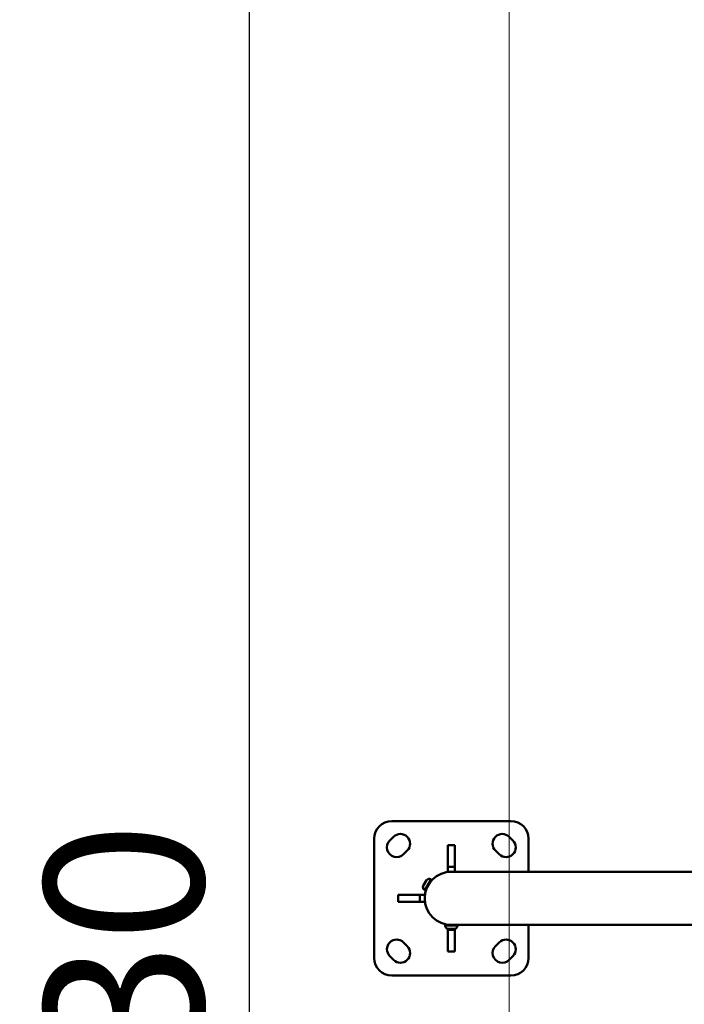
# Model space of a CAD drawing. Units: millimetres. Extents: x 0 to 5822, y 0 to 7714.
# Drawn here: x 405 to 1158, y 3639 to 4755 of the extents above; entities that cross this region are included whole.
import ezdxf

# ---------------------------------------------------------------- set-up
doc = ezdxf.new("R2010")
doc.units = ezdxf.units.MM
doc.layers.add('MD_Visible', color=7, linetype='Continuous', lineweight=50)
doc.layers.add('MD_Visible Narrow', color=7, linetype='Continuous', lineweight=35)
doc.styles.get("Standard").update_dxf_attribs({"font": 'arial.ttf'})
doc.dimstyles.get("Standard").update_dxf_attribs({"dimtxt": 0.18, "dimasz": 0.18, "dimexe": 0.18, "dimexo": 0.0625, "dimgap": 0.09, "dimtad": 0, "dimtih": 1, "dimtoh": 1, "dimdec": 4, "dimzin": 0, "dimdsep": 46, "dimtxsty": 'Standard', "dimcen": 0.09, "dimadec": 0, "dimazin": 0, "dimtfac": 1, "dimtdec": 4, "dimtofl": 0, "dimtmove": 0, "dimatfit": 3, "dimfxl": 1, "dimtolj": 1, "dimtzin": 0, "dimarcsym": 0})

# ---------------------------------------------------------------- blocks, each defined once
blk = doc.blocks.new('*D3')
at = {"color": 0, "lineweight": -2, "transparency": 16777216}
for p, q in [((959.9, 5049.2), (959.9, 5069.4)), ((2399.8, 5069.2), (1019.9, 5069.2)), ((2459.8, 5049.2), (2459.8, 5069.4))]:
    blk.add_line(p, q, dxfattribs=at)
at = {"color": 0, "transparency": 16777216}
for points in [[(1019.9, 5079.2), (1019.9, 5059.2), (959.9, 5069.2)], [(2399.8, 5079.2), (2399.8, 5059.2), (2459.8, 5069.2)]]:
    blk.add_solid(points, dxfattribs=at)
at = {"layer": 'Defpoints', "color": 0, "transparency": 16777216}
for p in [(959.9, 5069.2), (959.9, 3643), (2459.8, 3640.5)]:
    blk.add_point(p, dxfattribs=at)
at = {"color": 0, "lineweight": 13, "transparency": 16777216, "insert": (1709.9, 5170.2), "char_height": 100, "attachment_point": 5}
blk.add_mtext('\\A1;150', dxfattribs=at)
blk = doc.blocks.new('*D6')
at = {"color": 0, "lineweight": -2, "transparency": 16777216}
for p, q in [((685.4, 7274.2), (665.2, 7274.2)), ((665.4, 7174.2), (665.4, 108.7)), ((685.4, 8.7), (665.2, 8.7))]:
    blk.add_line(p, q, dxfattribs=at)
at = {"color": 0, "transparency": 16777216}
for points in [[(648.7, 7174.2), (682, 7174.2), (665.4, 7274.2)], [(648.7, 108.7), (682, 108.7), (665.4, 8.7)]]:
    blk.add_solid(points, dxfattribs=at)
at = {"layer": 'Defpoints', "color": 0, "transparency": 16777216}
for p in [(4491.6, 7274.2), (665.4, 8.7), (4491.6, 8.7)]:
    blk.add_point(p, dxfattribs=at)
at = {"color": 0, "lineweight": 13, "transparency": 16777216, "insert": (523.4, 3641.4), "char_height": 180, "attachment_point": 5, "rotation": 90}
blk.add_mtext('\\A1;730', dxfattribs=at)
blk = doc.blocks.new('CustomObjectsInViewport7_0')
at = {"layer": 'MD_Visible'}
for p, q in [((3439.4, 5490.4), (3574.4, 5490.4)), ((3419.4, 5335.4), (3419.4, 5470.4)), ((3437.1, 5468.4), (3441.4, 5472.7)), ((3572.4, 5472.7), (3576.6, 5468.4)), ((3594.4, 5470.4), (3594.4, 5335.4)), ((3456.9, 5457.1), (3452.7, 5452.9)), ((3502.9, 5463.1), (3510.9, 5463.1)), ((3502.9, 5438.6), (3502.9, 5463.1)), ((3510.9, 5463.1), (3510.9, 5438.6)), ((3561, 5452.9), (3556.8, 5457.1)), ((3502.9, 5438.6), (3510.9, 5438.6)), ((3502.9, 5433.1), (3502.9, 5438.6)), ((3510.9, 5438.6), (3510.9, 5433.1)), ((3521, 5434.7), (3527.3, 5431)), ((3502.9, 5433.1), (3510.9, 5433.1)), ((3516.4, 5433.5), (3515.9, 5432.6)), ((3515.9, 5432.6), (3528, 5425.6)), ((3528.5, 5426.5), (3528, 5425.6)), ((3446.7, 5398.9), (3446.7, 5406.9)), ((3446.7, 5406.9), (3471.2, 5406.9)), ((3471.2, 5398.9), (3471.2, 5406.9)), ((3471.2, 5406.9), (3472.3, 5406.9)), ((3472.3, 5399.3), (3472.3, 5406.6)), ((3475.7, 5409.9), (3476.7, 5409.9)), ((3476.7, 5402.9), (3476.7, 5409.9)), ((3476.7, 5402.9), (3476.7, 4619.3)), ((3537, 5406.9), (3542.6, 5406.9)), ((3537, 5406.9), (3537, 5402.9)), ((3537, 4619.3), (3537, 5402.9)), ((3542.6, 5406.9), (3567, 5406.9)), ((3542.6, 5406.9), (3542.6, 5398.9)), ((3567, 5406.9), (3567, 5398.9)), ((3471.2, 5398.9), (3446.7, 5398.9)), ((3472.3, 5398.9), (3471.2, 5398.9)), ((3475.7, 5395.9), (3476.7, 5395.9)), ((3542.6, 5398.9), (3537, 5398.9)), ((3567, 5398.9), (3542.6, 5398.9)), ((3452.7, 5353), (3456.9, 5348.8)), ((3556.8, 5348.8), (3561, 5353)), ((3441.4, 5333.2), (3437.1, 5337.5)), ((3576.6, 5337.5), (3572.4, 5333.2)), ((3476.7, 5315.4), (3439.4, 5315.4)), ((3574.4, 5315.4), (3537, 5315.4))]:
    blk.add_line(p, q, dxfattribs=at)
at = {"layer": 'MD_Visible', "extrusion": (0, 0, -1)}
for centre, radius, start, end in [((-3439.4, 5470.4), 20, 0, 90), ((-3574.4, 5470.4), 20, 90, 180), ((-3444.9, 5460.7), 11, 225, 45), ((-3449.2, 5464.9), 11, 45, 225), ((-3564.6, 5464.9), 11, 315, 135), ((-3568.8, 5460.7), 11, 135, 315), ((-3519.3, 5431.8), 3.35, 30, 120), ((-3517.5, 5430.8), 0.7, 120, 173.647), ((-3525.7, 5426.1), 0.7, 66.353, 120), ((-3525.6, 5428.1), 3.35, 120, 210), ((-3475.7, 5406.6), 3.35, 0, 90), ((-3477.4, 5407.6), 0.7, 306.353, 0), ((-3475.7, 5399.3), 3.35, 270, 0), ((-3444.9, 5345.2), 11, 315, 135), ((-3568.8, 5345.2), 11, 45, 225), ((-3449.2, 5341), 11, 135, 315), ((-3564.6, 5341), 11, 225, 45), ((-3439.4, 5335.4), 20, 270, 0), ((-3574.4, 5335.4), 20, 180, 270)]:
    blk.add_arc(centre, radius, start, end, dxfattribs=at)
at = {"layer": 'MD_Visible'}
blk.add_arc((3506.9, 5402.9), 30.2, 0, 180, dxfattribs=at)
at = {"layer": 'MD_Visible Narrow'}
for p, q in [((3528.4, 5426.5), (3516.5, 5433.4)), ((3475.7, 5409.9), (3475.7, 5396))]:
    blk.add_line(p, q, dxfattribs=at)

msp = doc.modelspace()

# ---------------------------------------------------------------- linework, layer by layer
at = {"lineweight": 13}
msp.add_lwpolyline([(1709.91858, 8.67742), (4903.54434, 8.67742, 0.3990421545), (5669.54245, 757.86946), (5669.54245, 6523.36709, 0.3996976915), (4903.54434, 7274.17504), (1709.91858, 7274.17504, 0.4142135624), (959.91858, 6524.17504), (959.91858, 758.67742, 0.4142135624)], format="xyb", close=True, dxfattribs=at)

# ---------------------------------------------------------------- block references
at = {"rotation": 90}
msp.add_blockref('CustomObjectsInViewport7_0', (6297.39455, 252.48269), dxfattribs=at)

# ---------------------------------------------------------------- dimensions: what is measured, and where the dimension line sits
at = {"lineweight": 13}
dim = msp.add_linear_dim(base=(665.3776, 8.67742), p1=(4491.56988, 7274.17504), p2=(4491.56988, 8.67742), angle=90, text='730', dimstyle='Standard', override={"dimtxt": 180, "dimasz": 100, "dimgap": 50, "dimtad": 3, "dimtih": 0, "dimtoh": 0, "dimfxl": 20, "dimfxlon": 1}, dxfattribs=at)
dim.commit()
dim.dimension.update_dxf_attribs({"geometry": '*D6', "text_midpoint": (665.3776, 3641.42623), "dimtype": 160})
dim = msp.add_linear_dim(base=(959.91858, 5069.18459), p1=(2459.75956, 3640.482), p2=(959.91858, 3643.03668), text='150', dimstyle='Standard', override={"dimtxt": 100, "dimasz": 60, "dimgap": 50, "dimtad": 3, "dimtih": 0, "dimtoh": 0, "dimfxl": 20, "dimfxlon": 1}, dxfattribs=at)
dim.commit()
dim.dimension.update_dxf_attribs({"geometry": '*D3', "text_midpoint": (1709.91858, 5069.18459), "dimtype": 160})

doc.saveas('drawing.dxf')
